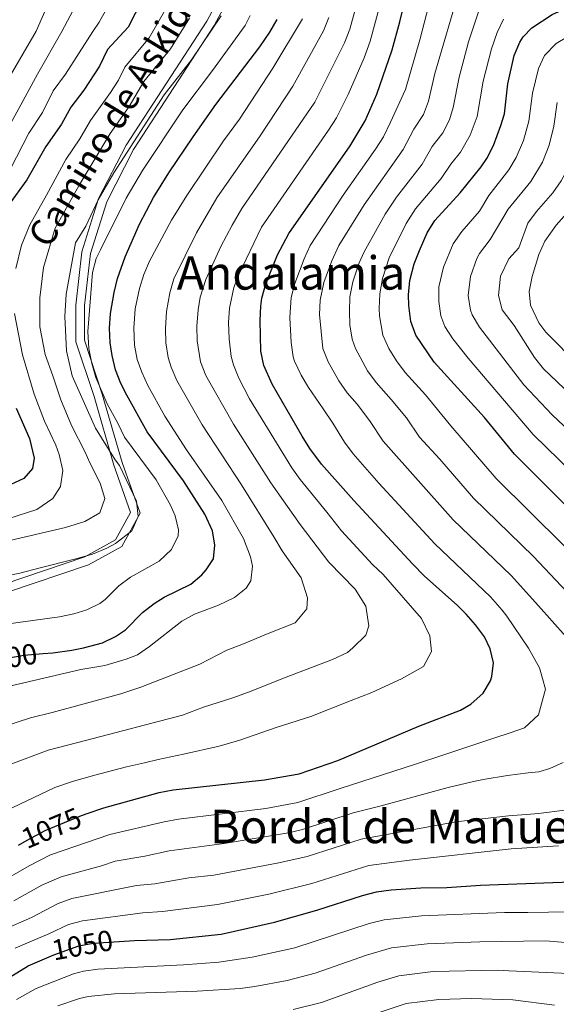
# Model space of a CAD drawing. Units: metres. Extents: x 654947 to 661862, y 744265 to 749049.
# Drawn here: x 658093 to 658278, y 746982 to 747321 of the extents above; entities that cross this region are included whole.
import ezdxf
from ezdxf.enums import TextEntityAlignment as Align

# ---------------------------------------------------------------- set-up
doc = ezdxf.new("R2010")
doc.units = ezdxf.units.M
doc.header["$MEASUREMENT"] = 0
doc.linetypes.add('DGN Style 3', pattern=[120.745576, 86.24684, -34.498736])
doc.linetypes.add('DGN Style 5', pattern=[60.372788, 25.874052, -34.498736])
for name, color, linetype, lineweight in [('Elementos auxiliares', 7, 'Continuous', 5), ('Relieve y altimetría', 7, 'Continuous', 5), ('Textos de rotulación', 7, 'Continuous', 5), ('Viales y ferrocarril', 7, 'Continuous', 5)]:
    doc.layers.add(name, color=color, linetype=linetype, lineweight=lineweight)
doc.styles.add('Style-ariali', font='ariali.shx', dxfattribs={"bigfont": 'arialibig.shx'})
doc.styles.add('Style-Times New Roman', font='txt')

msp = doc.modelspace()

# ---------------------------------------------------------------- linework, layer by layer
at = {"layer": 'Elementos auxiliares', "color": 250, "linetype": 'Continuous', "lineweight": 5}
msp.add_3dface([(655051.66, 744265.47), (654947.25, 748892.14), (661753.41, 749048.99), (661862.45, 744422.28)], dxfattribs=at)
at = {"layer": 'Relieve y altimetría', "color": 30, "linetype": 'Continuous', "lineweight": 25, "flags": 128}
for points, elevation in [([(658256.027, 747277.363), (658258.632, 747284.177), (658259.858, 747288.281), (658260.971, 747298.549), (658263.222, 747308.317), (658265.128, 747312.922), (658266.229, 747314.712), (658269.212, 747317.806), (658276.248, 747322.366), (658281.674, 747324.811), (658286.537, 747325.989), (658318.334, 747328.407), (658334.865, 747330.143), (658371.156, 747337.061), (658376.866, 747338.434), (658387.93, 747339.773)], 1050), ([(658115.88, 747047.375), (658122.005, 747049.491), (658141.014, 747054.707), (658145.909, 747055.725), (658177.233, 747059.111), (658189.266, 747061.157), (658202.475, 747065.809), (658230.386, 747077.551), (658244.699, 747083.112), (658248.309, 747085.177), (658252.495, 747088.901), (658254.989, 747093.231), (658255.514, 747094.689), (658256.035, 747099.389), (658254.933, 747104.219), (658252.918, 747108.276), (658249.892, 747112.417), (658246.662, 747116.151), (658243.597, 747119.219), (658232.361, 747129.161), (658228.202, 747133.449), (658207.989, 747155.162), (658196.898, 747167.765), (658192.937, 747173.105), (658190.296, 747177.342), (658179.95, 747195.227), (658177.027, 747201.616), (658176.017, 747206.561), (658175.793, 747217.099), (658176.02, 747222.099), (658176.423, 747224.878), (658177.708, 747229.716), (658181.765, 747239.733), (658185.65, 747247.106), (658206.804, 747277.199), (658211.911, 747285.821), (658215.897, 747295.019), (658221.215, 747310.292), (658223.883, 747319.928), (658227.81, 747336.159)], 1075), ([(658135.251, 747327.62), (658130.391, 747318.064), (658123.325, 747310.378), (658120.565, 747304.682), (658115.161, 747296.332), (658110.666, 747290.518), (658107.473, 747284.727), (658102.059, 747276.985), (658095.498, 747265.487), (658089.233, 747256.773)], 1125), ([(658101.183, 747102.57), (658104.435, 747102.863), (658110.947, 747103.784), (658115.009, 747104.516), (658121.577, 747106.288), (658126.078, 747108.46), (658129.483, 747110.776), (658135.366, 747116.704), (658139.303, 747119.822), (658142.823, 747121.965), (658151.947, 747126.389), (658155.729, 747129.595), (658157.239, 747131.351), (658159.688, 747135.13), (658160.209, 747139.829), (658159.404, 747144.746), (658156.797, 747150.507), (658149.465, 747161.949), (658136.908, 747178.825), (658129.904, 747191.477), (658127.915, 747195.506), (658126.074, 747200.205), (658124.842, 747205.068), (658124.182, 747209.505), (658123.969, 747214.499), (658124.319, 747219.51), (658125.519, 747226.77), (658126.667, 747231.634), (658129.31, 747239.097), (658134.303, 747250.322), (658139.063, 747259.454), (658144.365, 747267.953), (658152.757, 747280.377), (658160.564, 747291.471), (658175.733, 747311.325), (658179.175, 747316.297), (658181.594, 747320.683)], 1100), ([(658299.427, 747135.129), (658263.243, 747171.107), (658252.935, 747183.768), (658235.623, 747202.807), (658229.311, 747212.076), (658227.662, 747216.795), (658226.968, 747222.325), (658226.883, 747225.926), (658227.302, 747230.901), (658228.799, 747236.587), (658230.563, 747241.254), (658233.285, 747247.257), (658235.887, 747251.51), (658244.557, 747261.077), (658251.882, 747270.042), (658253.804, 747272.885), (658256.027, 747277.363)], 1050), ([(658091.826, 747186.963), (658096.442, 747176.567), (658098.05, 747169.833), (658097.508, 747166.263), (658094.447, 747162.733), (658090.055, 747160.741)], 1125), ([(658127.296, 747003.515), (658132.514, 747003.861), (658144.797, 747004.214), (658162.433, 747006.064), (658180.781, 747010.119), (658195.279, 747014.254), (658210.993, 747019.381), (658215.845, 747020.6), (658220.807, 747021.319), (658231.053, 747021.988), (658240.035, 747022.09), (658251.569, 747022.911), (658285.936, 747024.155)], 1050), ([(658089.072, 746990.899), (658095.941, 746995.107), (658102.365, 746997.867)], 1050)]:
    msp.add_lwpolyline(points, dxfattribs=dict(at, elevation=elevation))
at = {"layer": 'Relieve y altimetría', "color": 30, "linetype": 'Continuous', "lineweight": 5, "flags": 128}
for points, elevation in [([(658088.01, 747048.304), (658105.139, 747056.523), (658111.613, 747058.64), (658118.955, 747060.774), (658129.759, 747063.579), (658135.985, 747064.997), (658140.74, 747066.127), (658149.391, 747067.937), (658161.672, 747070.683), (658168.755, 747072.724), (658181.266, 747077.124), (658193.267, 747080.907), (658207.148, 747086.374), (658214.216, 747089.197), (658224.464, 747093.903), (658232.028, 747098.124), (658234.711, 747103.298), (658234.177, 747108.672), (658231.288, 747114.611), (658218.08, 747129.749), (658214.444, 747133.248), (658203.731, 747144.755), (658198.686, 747151.19), (658189.57, 747162.451), (658186.645, 747166.506), (658172.141, 747190.201), (658168.512, 747197.259), (658166.588, 747201.879), (658165.778, 747204.757), (658165.076, 747210.84), (658164.934, 747216.454), (658165.254, 747221.437), (658166.725, 747228.509), (658168.297, 747232.786), (658176.247, 747249.296), (658199.312, 747282.638), (658202.031, 747286.836), (658206.079, 747294.891), (658211.553, 747307.512), (658213.668, 747313.272), (658220.265, 747337.896)], 1080), ([(658089.494, 747064.305), (658102.832, 747069.273), (658115.696, 747072.655), (658149.056, 747081.348), (658156.3, 747084.088), (658166.401, 747087.314), (658171.835, 747089.325), (658184.767, 747094.428), (658200.632, 747100.54), (658205.885, 747102.982), (658207.679, 747104.578), (658212.114, 747108.915), (658213.185, 747112.061), (658212.192, 747118.817), (658208.435, 747124.739), (658199.406, 747133.951), (658189.607, 747146.966), (658179.45, 747161.285), (658166.607, 747181.483), (658157.09, 747198.21), (658155.293, 747202.868), (658154.127, 747210.153), (658154.053, 747215.145), (658154.421, 747220.782), (658155.149, 747225.143), (658157.053, 747231.24), (658162.227, 747242.568), (658166.143, 747249.961), (658169.481, 747255.722), (658194.554, 747292.269), (658204.757, 747312.666), (658206.594, 747317.314), (658212.72, 747339.633)], 1085), ([(658106.933, 747335.548), (658098.684, 747316.724), (658089.727, 747301.367)], 1140), ([(658085.062, 747023.12), (658096.336, 747029.586), (658103.668, 747033.345), (658124.106, 747040.365), (658142.765, 747044.712), (658147.694, 747045.557), (658177.739, 747049.279), (658188.756, 747051.324), (658203.323, 747056.183), (658229.22, 747064.564), (658238.975, 747067.698), (658256.496, 747073.58), (658261.847, 747075.329), (658266.767, 747076.983), (658271.546, 747081.5), (658273.989, 747090.317), (658271.942, 747097.66), (658268.169, 747104.451), (658260.664, 747115.469), (658259.083, 747117.54), (658255.029, 747122.081), (658235.878, 747140.256), (658216.663, 747161.228), (658207.791, 747171.312), (658204.788, 747175.311), (658200.833, 747181.868), (658197.464, 747186.81), (658192.453, 747194.046), (658189.944, 747198.369), (658187.625, 747203.096), (658187.154, 747204.651), (658186.45, 747209.608), (658186.028, 747218.145), (658186.515, 747225.088), (658187.766, 747229.929), (658190.945, 747238.357), (658193.026, 747242.896), (658204.377, 747260.225), (658215.524, 747276.14), (658218.178, 747280.376), (658220.602, 747285.382), (658225.759, 747296.628), (658230.718, 747313.737), (658235.273, 747331.511)], 1070), ([(658280.902, 747108.439), (658271.521, 747119.017), (658262.094, 747129.383), (658242.218, 747148.512), (658218.077, 747175.577), (658213.465, 747182.775), (658209.185, 747188.409), (658205.695, 747192.249), (658202.894, 747196.371), (658199.133, 747202.917), (658197.309, 747207.556), (658196.263, 747219.19), (658196.456, 747224.182), (658197.737, 747230.165), (658200.402, 747237.692), (658202.909, 747242.899), (658211.604, 747256.983), (658224.969, 747275.924), (658228.626, 747282.991), (658231.949, 747287.957), (658233.737, 747292.628), (658235.899, 747302.097), (658244.733, 747332.326)], 1065), ([(658113.275, 747327.375), (658107.569, 747316.588), (658099.158, 747301.842), (658088.506, 747282.274)], 1135), ([(658287.021, 747117.682), (658269.811, 747135.998), (658249.226, 747156.043), (658237.59, 747169.495), (658230.6, 747177.031), (658226.098, 747183.682), (658220.907, 747190.009), (658215.671, 747195.768), (658212.767, 747199.811), (658208.543, 747207.488), (658207.408, 747210.723), (658206.646, 747215.691), (658206.498, 747220.235), (658206.666, 747225.231), (658207.665, 747230.407), (658209.836, 747237.029), (658211.539, 747240.795), (658218.831, 747253.741), (658222.693, 747259.565), (658231.498, 747270.975), (658234.99, 747276.976), (658238.641, 747281.739), (658240.929, 747286.231), (658242.195, 747290.402), (658244.256, 747300.914), (658247.486, 747312.961), (658251.898, 747326.455)], 1060), ([(658123.166, 747324.677), (658120.391, 747319.762), (658118.192, 747316.595), (658108.824, 747301.919), (658104.531, 747296.13), (658100.881, 747288.705), (658096.184, 747281.58), (658089.863, 747269.326)], 1130), ([(658143.347, 747324.361), (658137.639, 747314.334), (658129.183, 747304.339), (658127.003, 747299.821), (658124.351, 747295.634), (658117.405, 747286.005), (658113.791, 747279.672), (658108.969, 747272.538), (658102.26, 747260.209), (658096.509, 747250.097), (658093.687, 747243.011), (658091.752, 747234.985)], 1120), ([(658087.096, 747090.8), (658114.04, 747097.026), (658122.35, 747098.483), (658129.692, 747100.616), (658133.571, 747102.164), (658137.688, 747105.02), (658148.815, 747113.736), (658153.206, 747116.128), (658161.48, 747119.181), (658166.988, 747121.888), (658170.934, 747125.048), (658172.613, 747127.637), (658173.174, 747132.654), (658172.462, 747135.797), (658170.086, 747142.179), (658162.572, 747155.201), (658150.43, 747172.641), (658142.967, 747184.19), (658137.154, 747194.804), (658135.063, 747199.342), (658133.514, 747203.769), (658132.575, 747208.68), (658132.36, 747214.516), (658132.844, 747221.212), (658134.278, 747228.186), (658135.795, 747232.979), (658137.684, 747237.602), (658145.307, 747251.663), (658150.521, 747260.19), (658163.127, 747278.914), (658168.633, 747286.398), (658180.118, 747303.979), (658190.33, 747320.87)], 1095), ([(658087.679, 747141.04), (658101.946, 747144.343), (658108.777, 747145.946), (658115.427, 747147.979), (658120.581, 747151.027), (658122.314, 747155.923), (658120.74, 747161.191), (658117.224, 747168.16), (658115.592, 747171.864), (658110.908, 747180.983), (658107.27, 747189.86), (658104.513, 747198.059), (658101.859, 747205.392), (658100.031, 747214.997), (658099.933, 747224.982), (658101.216, 747235.427), (658105.264, 747248.859), (658113.469, 747263.714), (658124.145, 747281.492), (658130.754, 747290.784), (658135.803, 747299.372), (658144.888, 747310.605), (658151.443, 747321.102)], 1115), ([(658087.924, 747077.628), (658096.723, 747080.424), (658104.229, 747082.265), (658127.818, 747088.693), (658134.722, 747090.992), (658155.07, 747098.924), (658164.274, 747103.697), (658169.535, 747105.705), (658178.497, 747109.431), (658187.807, 747113.164), (658191.887, 747117.929), (658192.077, 747121.754), (658189.865, 747128.66), (658183.354, 747137.919), (658180.527, 747142.742), (658169.392, 747160.641), (658155.859, 747181.296), (658147.122, 747196.507), (658145.126, 747201.08), (658144.139, 747204.467), (658143.359, 747209.445), (658143.201, 747214.429), (658143.581, 747220.184), (658144.713, 747226.664), (658146.129, 747231.473), (658153.876, 747247.334), (658160.942, 747259.34), (658175.762, 747280.665), (658187.045, 747297.714), (658197.543, 747316.768), (658199.434, 747321.398)], 1090), ([(658089.213, 747112.8), (658106.768, 747115.175), (658111.65, 747116.195), (658116.151, 747117.577), (658120.625, 747119.814), (658122.475, 747121.167), (658127.182, 747125.909), (658131.222, 747128.856), (658141.059, 747134.363), (658145.292, 747138.333), (658147.541, 747143.04), (658147.668, 747145.115), (658146.568, 747149.889), (658144.939, 747153.658), (658140.004, 747162.374), (658129.136, 747177.026), (658126.877, 747181.872), (658123.211, 747188.495), (658119.224, 747197.556), (658117.864, 747202.366), (658116.872, 747207.478), (658116.559, 747213.405), (658118.068, 747233.608), (658119.394, 747238.421), (658120.812, 747241.477), (658129.691, 747259.208), (658135.349, 747268.777), (658149.172, 747289.648), (658159.386, 747303.146), (658170.586, 747318.666), (658172.325, 747322.07)], 1105), ([(658133.772, 747149.666), (658133.24, 747154.953), (658127.36, 747167.219), (658125.852, 747169.251), (658119.139, 747180.069), (658111.077, 747198.07), (658109.18, 747206.719), (658108.614, 747218.519), (658109.081, 747226.17), (658112.314, 747243.857), (658115.785, 747249.653), (658120.099, 747258.675), (658125.42, 747267.905), (658142.71, 747294.83), (658152.137, 747306.875), (658162.386, 747321.981)], 1110), ([(658303.538, 747116.682), (658256.933, 747162.837), (658241.366, 747180.93), (658232.628, 747191.608), (658225.647, 747199.287), (658222.654, 747203.261), (658220.096, 747207.568), (658218.01, 747212.111), (658216.802, 747218.725), (658216.733, 747221.28), (658216.996, 747226.272), (658217.932, 747231.602), (658220.169, 747238.691), (658226.058, 747250.499), (658229.29, 747255.537), (658238.027, 747266.026), (658241.355, 747270.962), (658244.685, 747275.037), (658248.001, 747280.894), (658250.413, 747287.289), (658252.559, 747299.495), (658255.354, 747310.639), (658257.349, 747316.267), (658259.475, 747320.775)], 1055), ([(658324.228, 747124.777), (658269.75, 747177.877), (658247.361, 747204.187), (658242.024, 747210.886), (658239.367, 747215.109), (658237.907, 747218.771), (658237.236, 747223.726), (658237.244, 747228.778), (658238.83, 747235.455), (658242.147, 747243.484), (658245.191, 747247.799), (658251.306, 747254.777), (658254.433, 747260.183), (658261.361, 747268.945), (658263.883, 747273.257), (658266.356, 747279.104), (658268.223, 747285.683), (658269.475, 747295.333), (658271.588, 747303.802), (658273.602, 747308.359), (658277.595, 747312.444), (658281.929, 747315.001)], 1045), ([(658257.806, 747225.705), (658258.503, 747232.383), (658261.338, 747238.352), (658264.806, 747242.179), (658267.86, 747250.654), (658270.859, 747254.653), (658276.475, 747261.066), (658279.322, 747265.167), (658281.321, 747268.714), (658283.58, 747274.191), (658286.483, 747288.902), (658287.87, 747293.688), (658288.322, 747294.772), (658291.249, 747298.988), (658293.532, 747300.391), (658299.642, 747301.992), (658307.748, 747304.686), (658312.638, 747305.771), (658329.858, 747306.847), (658350.817, 747309.182), (658388.538, 747313.421)], 1035), ([(658302.317, 747160.2), (658276.257, 747184.648), (658266.515, 747194.966), (658251.241, 747214.834), (658248.758, 747219.146), (658248.153, 747220.747), (658247.389, 747225.722), (658248.201, 747232.314), (658250.353, 747238.478), (658251.293, 747240.186), (658254.868, 747244.96), (658261.146, 747255.418), (658268.918, 747265.006), (658272.889, 747271.597), (658275.264, 747277.519), (658276.781, 747284.048), (658277.979, 747292.118)], 1040), ([(658285.533, 747201.494), (658274.027, 747213.178), (658271.623, 747216.347), (658268.818, 747222.461), (658268.384, 747227.142), (658269.418, 747232.285), (658271.715, 747239.873), (658273.724, 747244.451), (658277.577, 747249.898), (658284.032, 747257.127)], 1030), ([(658282.764, 747191.418), (658273.305, 747200.565), (658270.175, 747204.467), (658263.126, 747215.432), (658259.059, 747220.836), (658257.806, 747225.705)], 1035), ([(658091.255, 747219.605), (658094.037, 747205.328), (658098.021, 747191.854), (658101.58, 747182.541), (658105.467, 747174.276), (658106.655, 747171.085), (658107.887, 747165.55), (658107.12, 747160.064), (658104.504, 747155.934), (658098.93, 747152.097), (658089.002, 747148.961)], 1120), ([(658077.133, 747127.168), (658093.141, 747130.243), (658100.141, 747132.109), (658112.416, 747135.202), (658118.118, 747136.784), (658123.031, 747138.785), (658126.04, 747140.404), (658131.605, 747144.762), (658133.772, 747149.666)], 1110), ([(658091.082, 747017.464), (658100.674, 747022.838), (658107.334, 747025.792), (658121.223, 747029.517), (658125.942, 747031.17), (658136.085, 747032.807), (658144.516, 747034.718), (658163.431, 747037.225), (658185.507, 747040.914), (658190.385, 747042.019), (658207.823, 747047.725), (658216.938, 747050.027), (658240.438, 747056.54), (658248.74, 747058.431), (658252.547, 747059.196), (658260.857, 747060.652), (658268.049, 747061.48), (658271.689, 747061.895), (658275.403, 747063.006), (658280.054, 747065.089)], 1065), ([(658087.103, 747007.368), (658097.103, 747011.808), (658106.267, 747016.581), (658110.982, 747018.251), (658133.237, 747022.728), (658139.537, 747023.383), (658151.219, 747025.412), (658159.8, 747026.358), (658182.246, 747030.538), (658191.998, 747032.755), (658210.497, 747038.683), (658243.083, 747044.628), (658261.194, 747046.7), (658268.824, 747047.362), (658271.599, 747047.587), (658280.61, 747048.709)], 1060), ([(658091.522, 747001.237), (658097.093, 747003.63), (658103.123, 747006.152), (658109.811, 747009.305), (658114.638, 747010.612), (658135.374, 747013.366), (658142.167, 747013.798), (658161.116, 747016.211), (658178.777, 747019.777), (658193.606, 747023.489), (658213.171, 747029.641), (658227.18, 747031.527), (658262.187, 747035.385), (658278.41, 747036.359)], 1055), ([(658092.008, 746983.494), (658098.758, 746987.311), (658111.522, 746992.346), (658114.999, 746993.287), (658119.955, 746993.997), (658149.465, 746995.436), (658161.583, 746996.423), (658173.068, 746998.107), (658187.759, 747001.337), (658213.351, 747009.645), (658218.401, 747010.982), (658231.245, 747012.301), (658259.846, 747013.446), (658267.829, 747013.482), (658296.218, 747013.92)], 1045), ([(658106.202, 746981.4), (658113.597, 746983.859), (658116.643, 746984.544), (658125.667, 746985.444), (658154.121, 746986.393), (658168.966, 746987.388), (658173.922, 746988.035), (658185.039, 746990.105), (658194.725, 746992.598), (658212.417, 746998.813), (658220.957, 747001.365), (658233.251, 747002.734), (658251.335, 747003.377), (658273.994, 747003.709), (658282.169, 747003.079)], 1040), ([(658187.168, 746980.098), (658196.887, 746982.466), (658216.233, 746989.542), (658223.513, 746991.747), (658235.258, 746993.166), (658257.417, 746993.641), (658261.314, 746993.456), (658284.607, 746992.41)], 1035), ([(658217.078, 746979.201), (658226.069, 746982.13), (658237.264, 746983.599), (658248.486, 746983.922), (658262.692, 746983.475), (658277.054, 746981.656)], 1030)]:
    msp.add_lwpolyline(points, dxfattribs=dict(at, elevation=elevation))
at = {"layer": 'Relieve y altimetría', "color": 27, "linetype": 'DGN Style 5', "lineweight": 25, "flags": 128}
for points, elevation in [([(658076.31, 747096.519), (658076.583, 747096.711), (658083.228, 747099.673), (658088.096, 747100.876), (658094.475, 747101.965), (658101.183, 747102.57)], 1100), ([(658092.651, 747036.676), (658095.636, 747038.409), (658101.829, 747041.65), (658113.697, 747046.621), (658115.88, 747047.375)], 1075), ([(658102.365, 746997.867), (658104.815, 746998.919), (658113.355, 747002.03), (658118.284, 747002.917), (658127.296, 747003.515)], 1050)]:
    msp.add_lwpolyline(points, dxfattribs=dict(at, elevation=elevation))
at = {"layer": 'Viales y ferrocarril', "color": 250, "linetype": 'DGN Style 3', "lineweight": 5}
msp.add_polyline3d([(658087.67, 747126.446, 1109.177), (658115.479, 747135.888, 1109.951), (658125.973, 747141.658, 1110.438), (658131.22, 747151.1, 1111.111), (658125.448, 747167.361, 1110.814), (658118.627, 747190.965, 1107.279), (658112.331, 747209.848, 1107.856), (658112.331, 747222.437, 1107.776), (658114.429, 747240.796, 1108.275), (658120.201, 747259.155, 1110.091), (658129.646, 747277.514, 1110.885), (658157.418, 747320.123, 1111.791), (658165.813, 747335.859, 1110.519)], dxfattribs=at)
at = {"layer": 'Viales y ferrocarril', "color": 250, "linetype": 'Continuous', "lineweight": 5}
msp.add_polyline3d([(658088.828, 747123.671, 1108.279), (658116.693, 747133.132, 1109.032), (658128.176, 747139.445, 1109.254), (658134.5, 747150.827, 1109.634), (658128.305, 747168.28, 1109.046), (658121.492, 747191.856, 1105.156), (658115.331, 747210.335, 1105.898), (658115.331, 747222.266, 1105.852), (658117.377, 747240.17, 1106.472), (658122.986, 747258.011, 1108.261), (658132.243, 747276.005, 1109.073), (658160.003, 747318.595, 1110.041), (658168.566, 747334.647, 1108.944)], dxfattribs=at)

# ---------------------------------------------------------------- texts
at = {"layer": 'Textos de rotulación', "color": 250, "linetype": 'Continuous', "lineweight": 5, "style": 'Style-ariali'}
msp.add_text('Camino de Askidoia', height=8.99998, rotation=58.81149, dxfattribs=at).set_placement((658132.424, 747289.911, 1113.844), align=Align.CENTER)
at = {"layer": 'Textos de rotulación', "color": 250, "linetype": 'Continuous', "lineweight": 5, "style": 'Style-Times New Roman'}
for s, p in [('Andalamia', (658186.419, 747233.512, 1071.391)), ('Bordal de Manuela', (658227.022, 747043.072, 1060.676))]:
    msp.add_text(s, height=11.5, dxfattribs=at).set_placement(p, align=Align.MIDDLE_CENTER)
at = {"layer": 'Textos de rotulación', "color": 27, "linetype": 'Continuous', "lineweight": 5, "style": 'Style-ariali'}
for s, rotation, p in [('1100', 9.68794, (658088.562, 747100.956, 1100)), ('1075', 22.72673, (658103.973, 747042.548, 1075)), ('1050', 10.2015, (658114.605, 747002.255, 1050))]:
    msp.add_text(s, height=7, rotation=rotation, dxfattribs=at).set_placement(p, align=Align.MIDDLE_CENTER)

doc.saveas('drawing.dxf')
